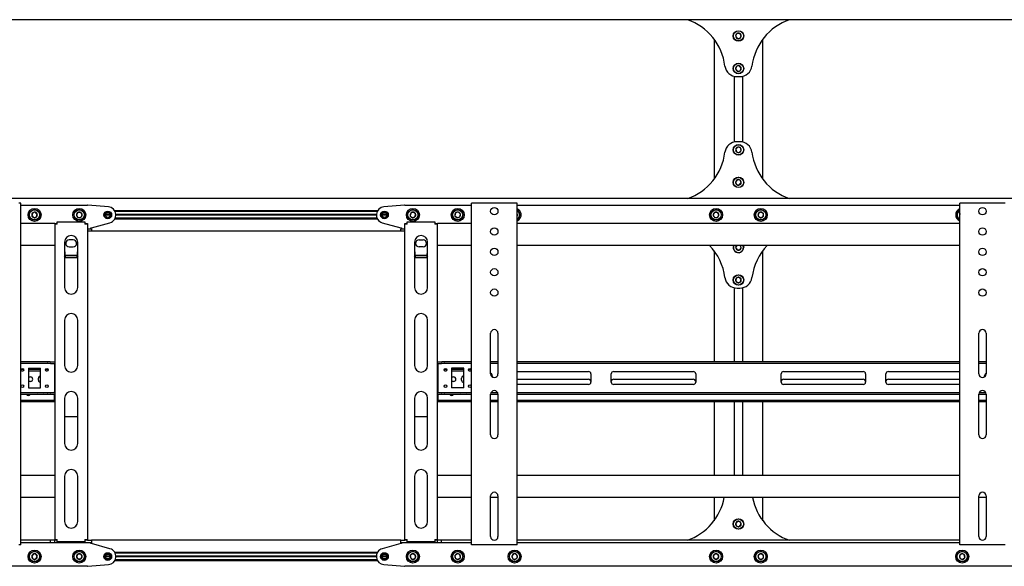
# Model space of a CAD drawing. Units: millimetres. Extents: x 0 to 420, y 0 to 297.
# Drawn here: x 314 to 357, y 175 to 199 of the extents above; entities that cross this region are included whole.
import ezdxf

# ---------------------------------------------------------------- set-up
doc = ezdxf.new("R2010")
doc.units = ezdxf.units.MM

msp = doc.modelspace()

# ---------------------------------------------------------------- linework, layer by layer
at = {"color": 7, "linetype": 'Continuous', "lineweight": 25}
for p, q in [((405.1427, 198.6701), (242.6427, 198.6701)), ((345.4345, 198.0608), (345.3762, 197.9517)), ((345.3762, 197.9517), (345.4416, 197.8467)), ((345.5582, 198.0649), (345.4345, 198.0608)), ((345.6235, 197.9599), (345.5582, 198.0649)), ((345.5653, 197.8508), (345.6235, 197.9599)), ((344.4285, 197.8129), (344.4285, 191.6701)), ((345.4416, 197.8467), (345.5653, 197.8508)), ((346.5713, 191.6701), (346.5713, 197.8129)), ((345.425, 196.6257), (345.3772, 196.5116)), ((345.5477, 196.6413), (345.425, 196.6257)), ((345.6226, 196.5428), (345.5477, 196.6413)), ((345.3772, 196.5116), (345.452, 196.4131)), ((345.452, 196.4131), (345.5748, 196.4287)), ((345.5748, 196.4287), (345.6226, 196.5428)), ((345.3177, 196.1839), (345.3177, 193.2991)), ((345.4386, 196.1701), (345.5611, 196.1701)), ((345.682, 196.1839), (345.682, 193.2991)), ((345.5611, 193.3129), (345.4386, 193.3129)), ((345.4669, 193.075), (345.3801, 192.9869)), ((345.3801, 192.9869), (345.4131, 192.8676)), ((345.4131, 192.8676), (345.5329, 192.8366)), ((345.5867, 193.044), (345.4669, 193.075)), ((345.5329, 192.8366), (345.6196, 192.9247)), ((345.6196, 192.9247), (345.5867, 193.044)), ((345.4484, 191.6397), (345.3767, 191.5389)), ((345.3767, 191.5389), (345.4282, 191.4264)), ((345.5716, 191.6281), (345.4484, 191.6397)), ((345.5513, 191.4147), (345.6231, 191.5155)), ((345.6231, 191.5155), (345.5716, 191.6281)), ((345.4282, 191.4264), (345.5513, 191.4147)), ((405.1427, 190.8129), (242.6427, 190.8129)), ((313.9999, 190.6165), (313.9106, 190.6165)), ((313.9999, 175.6165), (313.9999, 190.6165)), ((333.7856, 175.6165), (333.7856, 190.6165)), ((333.8749, 190.6165), (333.7856, 190.6165)), ((335.6963, 190.6165), (333.8749, 190.6165)), ((335.7856, 190.6165), (335.6963, 190.6165)), ((335.7856, 175.6165), (335.7856, 190.6165)), ((355.2142, 175.6165), (355.2142, 190.6165)), ((355.3035, 190.6165), (355.2142, 190.6165)), ((357.1249, 190.6165), (355.3035, 190.6165)), ((357.2142, 190.6165), (357.1249, 190.6165)), ((313.9999, 190.5272), (316.9285, 190.5272)), ((314.529, 190.1946), (314.4849, 190.079)), ((314.6511, 190.2143), (314.529, 190.1946)), ((314.7292, 190.1183), (314.6511, 190.2143)), ((316.5095, 190.2058), (316.4476, 190.0987)), ((316.6332, 190.2058), (316.5095, 190.2058)), ((316.695, 190.0987), (316.6332, 190.2058)), ((317.8496, 190.4547), (316.9426, 190.5267)), ((329.657, 190.2808), (318.1285, 190.2808)), ((329.6384, 190.2451), (318.1471, 190.2451)), ((330.8429, 190.5267), (329.9359, 190.4547)), ((330.857, 190.5272), (333.7856, 190.5272)), ((331.117, 190.1752), (331.0993, 190.0527)), ((331.2318, 190.2211), (331.117, 190.1752)), ((331.3291, 190.1446), (331.2318, 190.2211)), ((331.3114, 190.0221), (331.3291, 190.1446)), ((333.0888, 190.1839), (333.0598, 190.0637)), ((333.2075, 190.2189), (333.0888, 190.1839)), ((333.2971, 190.1337), (333.2075, 190.2189)), ((335.7856, 190.5272), (355.2142, 190.5272)), ((344.4559, 190.2058), (344.394, 190.0987)), ((344.5796, 190.2058), (344.4559, 190.2058)), ((344.6415, 190.0987), (344.5796, 190.2058)), ((346.3848, 190.1752), (346.3672, 190.0527)), ((346.4997, 190.2211), (346.3848, 190.1752)), ((346.5969, 190.1446), (346.4997, 190.2211)), ((346.5792, 190.0221), (346.5969, 190.1446)), ((315.4999, 189.7237), (313.9999, 189.7237)), ((314.4849, 190.079), (314.5629, 189.9831)), ((314.5629, 189.9831), (314.6851, 190.0027)), ((314.6851, 190.0027), (314.7292, 190.1183)), ((315.4999, 189.7237), (315.5713, 189.7237)), ((315.4999, 189.7237), (315.4999, 189.6879)), ((315.5713, 189.7237), (315.5713, 189.6879)), ((315.607, 189.6879), (315.607, 189.7951)), ((315.607, 189.7951), (316.8213, 189.7951)), ((316.4476, 190.0987), (316.5095, 189.9915)), ((316.5095, 189.9915), (316.6332, 189.9915)), ((316.6332, 189.9915), (316.695, 190.0987)), ((316.8213, 189.7951), (316.8213, 189.6879)), ((316.857, 189.7237), (316.9285, 189.7237)), ((316.857, 189.7237), (316.857, 189.6879)), ((316.9285, 189.7237), (316.9285, 189.6879)), ((317.107, 189.5272), (317.9178, 189.7548)), ((317.9285, 190.0987), (317.7142, 190.0987)), ((317.9277, 190.1112), (317.7149, 190.1112)), ((317.9277, 190.0862), (317.7149, 190.0862)), ((329.657, 189.9165), (318.1285, 189.9165)), ((329.6384, 189.9522), (318.1471, 189.9522)), ((329.6072, 190.1112), (318.1782, 190.1112)), ((329.6072, 190.0862), (318.1782, 190.0862)), ((329.607, 190.0987), (318.1785, 190.0987)), ((330.0713, 190.0987), (329.857, 190.0987)), ((330.0706, 190.1112), (329.8578, 190.1112)), ((330.0706, 190.0862), (329.8578, 190.0862)), ((329.8677, 189.7548), (330.6785, 189.5272)), ((330.857, 189.7237), (330.9285, 189.7237)), ((330.857, 189.6879), (330.857, 189.7237)), ((330.9285, 189.6879), (330.9285, 189.7237)), ((330.9642, 189.7951), (332.1785, 189.7951)), ((330.9642, 189.6879), (330.9642, 189.7951)), ((331.0993, 190.0527), (331.1965, 189.9762)), ((331.1965, 189.9762), (331.3114, 190.0221)), ((332.1785, 189.7951), (332.1785, 189.6879)), ((332.2142, 189.7237), (332.2856, 189.7237)), ((332.2142, 189.6879), (332.2142, 189.7237)), ((332.2856, 189.6879), (332.2856, 189.7237)), ((333.7856, 189.7237), (332.2856, 189.7237)), ((333.0598, 190.0637), (333.1494, 189.9784)), ((333.1494, 189.9784), (333.2681, 190.0134)), ((333.2681, 190.0134), (333.2971, 190.1337)), ((335.8006, 190.1183), (335.7856, 190.1367)), ((335.7856, 190.0789), (335.8006, 190.1183)), ((355.2142, 189.7237), (335.7856, 189.7237)), ((344.394, 190.0987), (344.4559, 189.9915)), ((344.4559, 189.9915), (344.5796, 189.9915)), ((344.5796, 189.9915), (344.6415, 190.0987)), ((346.3672, 190.0527), (346.4644, 189.9762)), ((346.4644, 189.9762), (346.5792, 190.0221)), ((355.2142, 190.1114), (355.2027, 190.0637)), ((355.2027, 190.0637), (355.2142, 190.0527)), ((315.4999, 189.6879), (315.4999, 175.8487)), ((315.607, 189.6879), (315.4999, 189.6879)), ((316.9285, 189.6879), (316.8213, 189.6879)), ((316.9285, 189.6879), (316.9285, 175.8487)), ((316.9285, 189.4915), (317.107, 189.4915)), ((317.107, 189.3844), (316.9285, 189.3844)), ((317.0713, 189.4915), (317.0713, 189.5272)), ((317.0713, 189.5272), (317.107, 189.5272)), ((317.107, 189.4915), (317.107, 189.3844)), ((330.6785, 189.3844), (317.107, 189.3844)), ((330.6785, 189.5272), (330.7142, 189.5272)), ((330.6785, 189.3844), (330.6785, 189.4915)), ((330.6785, 189.4915), (330.857, 189.4915)), ((330.857, 189.3844), (330.6785, 189.3844)), ((330.7142, 189.5272), (330.7142, 189.4915)), ((330.9642, 189.6879), (330.857, 189.6879)), ((330.857, 175.8487), (330.857, 189.6879)), ((332.2856, 189.6879), (332.1785, 189.6879)), ((332.2856, 175.8487), (332.2856, 189.6879)), ((315.9285, 188.9022), (315.9285, 186.9067)), ((316.3035, 189.0004), (316.1249, 189.0004)), ((316.4999, 186.9067), (316.4999, 188.9022)), ((331.2856, 188.9022), (331.2856, 186.9067)), ((331.482, 189.0004), (331.6606, 189.0004)), ((331.857, 186.9067), (331.857, 188.9022)), ((315.4999, 188.7594), (313.9999, 188.7594)), ((316.1249, 188.6969), (316.3035, 188.6969)), ((331.6606, 188.6969), (331.482, 188.6969)), ((333.7856, 188.7594), (332.2856, 188.7594)), ((355.2142, 188.7594), (335.7856, 188.7594)), ((344.4285, 188.5272), (344.4285, 183.6522)), ((345.4261, 188.7594), (345.3762, 188.666)), ((345.3762, 188.666), (345.4416, 188.561)), ((345.4416, 188.561), (345.5653, 188.565)), ((345.5653, 188.565), (345.6235, 188.6742)), ((345.6235, 188.6742), (345.5705, 188.7594)), ((346.5713, 183.6522), (346.5713, 188.5272)), ((315.9642, 188.2123), (315.9285, 188.2694)), ((316.4775, 188.3132), (315.9509, 188.3132)), ((315.9642, 188.2123), (315.9642, 188.2275)), ((316.4642, 188.2275), (315.9642, 188.2275)), ((316.4642, 188.2123), (315.9642, 188.2123)), ((316.4642, 188.2123), (316.4642, 188.2275)), ((331.3213, 188.2123), (331.2856, 188.2694)), ((331.8347, 188.3132), (331.308, 188.3132)), ((331.3213, 188.2123), (331.3213, 188.2275)), ((331.8213, 188.2275), (331.3213, 188.2275)), ((331.8213, 188.2123), (331.3213, 188.2123)), ((331.8213, 188.2123), (331.8213, 188.2275)), ((345.425, 187.34), (345.3772, 187.2259)), ((345.3772, 187.2259), (345.452, 187.1274)), ((345.5477, 187.3556), (345.425, 187.34)), ((345.452, 187.1274), (345.5748, 187.143)), ((345.6226, 187.2571), (345.5477, 187.3556)), ((345.5748, 187.143), (345.6226, 187.2571)), ((345.3177, 186.8982), (345.3177, 183.6522)), ((345.4386, 186.8844), (345.5611, 186.8844)), ((345.682, 186.8982), (345.682, 183.6522)), ((315.9285, 185.4781), (315.9285, 183.4826)), ((316.4999, 183.4826), (316.4999, 185.4781)), ((331.2856, 185.4781), (331.2856, 183.4826)), ((331.857, 183.4826), (331.857, 185.4781)), ((334.6249, 183.1165), (334.6249, 184.9022)), ((334.9463, 184.9022), (334.9463, 183.1165)), ((356.0535, 183.1165), (356.0535, 184.9022)), ((356.3749, 184.9022), (356.3749, 183.1165)), ((315.1797, 183.6522), (313.9999, 183.6522)), ((315.1797, 183.5808), (313.9999, 183.5808)), ((314.1275, 183.3129), (314.0152, 183.3129)), ((314.0959, 183.2415), (314.0468, 183.2415)), ((314.3392, 183.3665), (314.8749, 183.3665)), ((314.3392, 183.3665), (314.3392, 182.5094)), ((314.8749, 183.3129), (314.3392, 183.3129)), ((314.8749, 183.2415), (314.3392, 183.2415)), ((314.8749, 182.5094), (314.8749, 183.3665)), ((315.1989, 183.3129), (315.0866, 183.3129)), ((315.1673, 183.2415), (315.1182, 183.2415)), ((315.1797, 183.6522), (315.1952, 183.6522)), ((315.1952, 183.5808), (315.1797, 183.5808)), ((315.2983, 183.6522), (315.1952, 183.6522)), ((315.2983, 183.5808), (315.1952, 183.5808)), ((315.2983, 183.6522), (315.3138, 183.6522)), ((315.3138, 183.5808), (315.2983, 183.5808)), ((315.3138, 183.6522), (315.4999, 183.6522)), ((315.3138, 183.5808), (315.4999, 183.5808)), ((315.482, 183.5451), (315.482, 183.5808)), ((315.482, 183.5451), (315.482, 182.3308)), ((315.4999, 183.3129), (315.482, 183.3129)), ((315.4999, 183.2415), (315.482, 183.2415)), ((332.2856, 183.6522), (332.4717, 183.6522)), ((332.2856, 183.5808), (332.4717, 183.5808)), ((332.3035, 183.3129), (332.2856, 183.3129)), ((332.3035, 183.2415), (332.2856, 183.2415)), ((332.3035, 183.5808), (332.3035, 183.5451)), ((332.3035, 183.5451), (332.3035, 182.3308)), ((332.4717, 183.6522), (332.4872, 183.6522)), ((332.4872, 183.5808), (332.4717, 183.5808)), ((332.5903, 183.6522), (332.4872, 183.6522)), ((332.5903, 183.5808), (332.4872, 183.5808)), ((332.6989, 183.3129), (332.5866, 183.3129)), ((332.5903, 183.6522), (332.6057, 183.6522)), ((332.6057, 183.5808), (332.5903, 183.5808)), ((333.7856, 183.6522), (332.6057, 183.6522)), ((333.7856, 183.5808), (332.6057, 183.5808)), ((332.6673, 183.2415), (332.6182, 183.2415)), ((333.4463, 183.3665), (332.9106, 183.3665)), ((332.9106, 183.3665), (332.9106, 182.5094)), ((333.4463, 183.3129), (332.9106, 183.3129)), ((333.4463, 183.2415), (332.9106, 183.2415)), ((333.4463, 182.5094), (333.4463, 183.3665)), ((333.7703, 183.3129), (333.658, 183.3129)), ((333.7387, 183.2415), (333.6896, 183.2415)), ((334.9463, 183.6522), (334.6249, 183.6522)), ((334.9463, 183.5808), (334.6249, 183.5808)), ((355.2142, 183.6522), (335.7856, 183.6522)), ((355.2142, 183.5808), (335.7856, 183.5808)), ((356.3749, 183.6522), (356.0535, 183.6522)), ((356.3749, 183.5808), (356.0535, 183.5808)), ((314.3392, 182.9826), (314.4285, 182.9826)), ((314.7767, 182.8397), (314.7767, 182.929)), ((332.9106, 182.9826), (332.9999, 182.9826)), ((333.3481, 182.8397), (333.3481, 182.929)), ((335.7856, 183.2237), (338.9195, 183.2237)), ((335.7856, 182.8844), (338.9195, 182.8844)), ((339.0267, 183.1165), (339.0267, 182.7594)), ((339.9195, 182.7594), (339.9195, 183.1165)), ((340.0267, 183.2237), (343.5177, 183.2237)), ((340.0267, 182.8844), (343.5177, 182.8844)), ((343.6249, 183.1165), (343.6249, 182.7594)), ((347.3749, 182.7594), (347.3749, 183.1165)), ((347.482, 183.2237), (350.9731, 183.2237)), ((347.482, 182.8844), (350.9731, 182.8844)), ((351.0802, 183.1165), (351.0802, 182.7594)), ((351.9731, 182.7594), (351.9731, 183.1165)), ((352.0802, 183.2237), (355.2142, 183.2237)), ((352.0802, 182.8844), (355.2142, 182.8844)), ((314.4285, 182.7862), (314.3392, 182.7862)), ((314.3392, 182.5094), (314.8749, 182.5094)), ((332.9999, 182.7862), (332.9106, 182.7862)), ((333.4463, 182.5094), (332.9106, 182.5094)), ((338.9195, 182.6522), (335.7856, 182.6522)), ((343.5177, 182.6522), (340.0267, 182.6522)), ((350.9731, 182.6522), (347.482, 182.6522)), ((355.2142, 182.6522), (352.0802, 182.6522)), ((313.9999, 182.2951), (315.1797, 182.2951)), ((313.9999, 182.2237), (315.1797, 182.2237)), ((315.4642, 181.9558), (313.9999, 181.9558)), ((314.9642, 182.2147), (314.7856, 182.2147)), ((315.1797, 182.2951), (315.1952, 182.2951)), ((315.1952, 182.2237), (315.1797, 182.2237)), ((315.1952, 182.2951), (315.2983, 182.2951)), ((315.1952, 182.2237), (315.2983, 182.2237)), ((315.2983, 182.2951), (315.3138, 182.2951)), ((315.3138, 182.2237), (315.2983, 182.2237)), ((315.3138, 182.2951), (315.4999, 182.2951)), ((315.3138, 182.2237), (315.4999, 182.2237)), ((315.4642, 181.9558), (315.482, 181.9558)), ((315.482, 182.2951), (315.482, 182.3308)), ((315.482, 181.9915), (315.482, 182.2237)), ((315.482, 181.9558), (315.482, 181.9915)), ((315.482, 181.9558), (315.482, 181.8844)), ((315.482, 181.9558), (315.4999, 181.9558)), ((315.9285, 182.054), (315.9285, 180.0585)), ((316.4999, 180.0585), (316.4999, 182.054)), ((331.2856, 182.054), (331.2856, 180.0585)), ((331.857, 180.0585), (331.857, 182.054)), ((332.2856, 182.2951), (332.4717, 182.2951)), ((332.2856, 182.2237), (332.4717, 182.2237)), ((332.2856, 181.9558), (332.3035, 181.9558)), ((332.3035, 182.3308), (332.3035, 182.2951)), ((332.3035, 182.2237), (332.3035, 181.9915)), ((332.3035, 181.9915), (332.3035, 181.9558)), ((332.3035, 181.8844), (332.3035, 181.9558)), ((332.3035, 181.9558), (332.3213, 181.9558)), ((333.7856, 181.9558), (332.3213, 181.9558)), ((332.4717, 182.2951), (332.4872, 182.2951)), ((332.4872, 182.2237), (332.4717, 182.2237)), ((332.4872, 182.2951), (332.5903, 182.2951)), ((332.4872, 182.2237), (332.5903, 182.2237)), ((332.5903, 182.2951), (332.6057, 182.2951)), ((332.6057, 182.2237), (332.5903, 182.2237)), ((332.6057, 182.2951), (333.7856, 182.2951)), ((332.6057, 182.2237), (333.7856, 182.2237)), ((333.5356, 182.2147), (333.357, 182.2147)), ((334.6249, 182.2237), (334.9463, 182.2237)), ((334.6249, 180.4379), (334.6249, 182.2237)), ((334.9463, 181.9558), (334.6249, 181.9558)), ((334.6416, 182.2951), (334.9296, 182.2951)), ((334.9463, 182.2237), (334.9463, 180.4379)), ((335.7856, 182.2951), (355.2142, 182.2951)), ((335.7856, 182.2237), (355.2142, 182.2237)), ((355.2142, 181.9558), (335.7856, 181.9558)), ((356.0535, 182.2237), (356.3749, 182.2237)), ((356.0535, 180.4379), (356.0535, 182.2237)), ((356.3749, 181.9558), (356.0535, 181.9558)), ((356.0702, 182.2951), (356.3581, 182.2951)), ((356.3749, 182.2237), (356.3749, 180.4379)), ((315.4642, 181.8844), (313.9999, 181.8844)), ((315.482, 181.8844), (315.4642, 181.8844)), ((315.4999, 181.8844), (315.482, 181.8844)), ((332.3035, 181.8844), (332.2856, 181.8844)), ((332.3213, 181.8844), (332.3035, 181.8844)), ((333.7856, 181.8844), (332.3213, 181.8844)), ((334.9463, 181.8844), (334.6249, 181.8844)), ((355.2142, 181.8844), (335.7856, 181.8844)), ((344.4285, 181.8844), (344.4285, 178.6522)), ((345.3177, 181.8844), (345.3177, 178.6522)), ((345.682, 181.8844), (345.682, 178.6522)), ((346.5713, 178.6522), (346.5713, 181.8844)), ((356.3749, 181.8844), (356.0535, 181.8844)), ((315.9285, 181.2419), (316.4999, 181.2419)), ((331.2856, 181.2419), (331.857, 181.2419)), ((315.4999, 178.6522), (313.9999, 178.6522)), ((315.9285, 178.6299), (315.9285, 176.6344)), ((316.4999, 176.6344), (316.4999, 178.6299)), ((331.2856, 178.6299), (331.2856, 176.6344)), ((331.857, 176.6344), (331.857, 178.6299)), ((333.7856, 178.6522), (332.2856, 178.6522)), ((355.2142, 178.6522), (335.7856, 178.6522)), ((315.4999, 177.6879), (313.9999, 177.6879)), ((333.7856, 177.6879), (332.2856, 177.6879)), ((334.6249, 175.9737), (334.6249, 177.7594)), ((334.9463, 177.6879), (334.6249, 177.6879)), ((334.9463, 177.7594), (334.9463, 175.9737)), ((355.2142, 177.6879), (335.7856, 177.6879)), ((344.4285, 177.6879), (344.4285, 176.6701)), ((346.5713, 176.6701), (346.5713, 177.6879)), ((356.0535, 175.9737), (356.0535, 177.7594)), ((356.3749, 177.6879), (356.0535, 177.6879)), ((356.3749, 177.7594), (356.3749, 175.9737)), ((345.4484, 176.6397), (345.3767, 176.5389)), ((345.3767, 176.5389), (345.4282, 176.4264)), ((345.4282, 176.4264), (345.5513, 176.4147)), ((345.5716, 176.6281), (345.4484, 176.6397)), ((345.5513, 176.4147), (345.6231, 176.5155)), ((345.6231, 176.5155), (345.5716, 176.6281)), ((313.9999, 175.6165), (313.9106, 175.6165)), ((315.3124, 175.8129), (313.9999, 175.8129)), ((315.3124, 175.7058), (313.9999, 175.7058)), ((315.3124, 175.7058), (315.3124, 175.8129)), ((315.491, 175.8129), (315.3124, 175.8129)), ((315.491, 175.7058), (315.3124, 175.7058)), ((315.491, 175.7058), (315.491, 175.8129)), ((315.4999, 175.8129), (315.491, 175.8129)), ((316.9285, 175.7058), (315.491, 175.7058)), ((315.4999, 175.8487), (315.607, 175.8487)), ((315.4999, 175.8487), (315.4999, 175.8129)), ((315.5713, 175.8129), (315.4999, 175.8129)), ((315.5713, 175.8487), (315.5713, 175.8129)), ((315.607, 175.8129), (315.5713, 175.8129)), ((315.607, 175.7415), (315.607, 175.8487)), ((316.8213, 175.7415), (315.607, 175.7415)), ((316.8213, 175.8487), (316.8213, 175.7415)), ((316.8213, 175.8487), (316.9285, 175.8487)), ((316.857, 175.8129), (316.8213, 175.8129)), ((316.857, 175.8487), (316.857, 175.8129)), ((316.9285, 175.8129), (316.857, 175.8129)), ((316.9285, 175.8487), (316.9285, 175.8129)), ((316.9285, 175.8129), (317.107, 175.8129)), ((317.107, 175.7058), (316.9285, 175.7058)), ((317.0713, 175.6701), (317.0713, 175.7058)), ((317.107, 175.6701), (317.0713, 175.6701)), ((330.6785, 175.8129), (317.107, 175.8129)), ((317.107, 175.8129), (317.107, 175.7058)), ((317.9178, 175.4425), (317.107, 175.6701)), ((330.6785, 175.6701), (329.8677, 175.4425)), ((330.6785, 175.7058), (330.6785, 175.8129)), ((330.6785, 175.8129), (330.857, 175.8129)), ((330.857, 175.7058), (330.6785, 175.7058)), ((330.7142, 175.6701), (330.6785, 175.6701)), ((330.7142, 175.7058), (330.7142, 175.6701)), ((330.857, 175.8487), (330.9642, 175.8487)), ((330.857, 175.8129), (330.857, 175.8487)), ((330.9285, 175.8129), (330.857, 175.8129)), ((332.2945, 175.7058), (330.857, 175.7058)), ((330.9285, 175.8129), (330.9285, 175.8487)), ((330.9642, 175.8129), (330.9285, 175.8129)), ((330.9642, 175.7415), (330.9642, 175.8487)), ((332.1785, 175.7415), (330.9642, 175.7415)), ((332.1785, 175.8487), (332.1785, 175.7415)), ((332.1785, 175.8487), (332.2856, 175.8487)), ((332.2142, 175.8129), (332.1785, 175.8129)), ((332.2142, 175.8129), (332.2142, 175.8487)), ((332.2856, 175.8129), (332.2142, 175.8129)), ((332.2856, 175.8129), (332.2856, 175.8487)), ((332.2945, 175.8129), (332.2856, 175.8129)), ((332.2945, 175.7058), (332.2945, 175.8129)), ((332.4731, 175.8129), (332.2945, 175.8129)), ((332.4731, 175.7058), (332.2945, 175.7058)), ((332.4731, 175.7058), (332.4731, 175.8129)), ((333.7856, 175.8129), (332.4731, 175.8129)), ((333.7856, 175.7058), (332.4731, 175.7058)), ((333.8749, 175.6165), (333.7856, 175.6165)), ((335.6963, 175.6165), (333.8749, 175.6165)), ((335.7856, 175.6165), (335.6963, 175.6165)), ((355.2142, 175.8129), (335.7856, 175.8129)), ((355.2142, 175.7058), (335.7856, 175.7058)), ((355.3035, 175.6165), (355.2142, 175.6165)), ((357.1249, 175.6165), (355.3035, 175.6165)), ((357.2142, 175.6165), (357.1249, 175.6165)), ((314.5629, 175.2143), (314.4849, 175.1183)), ((314.4849, 175.1183), (314.529, 175.0027)), ((314.6851, 175.1946), (314.5629, 175.2143)), ((314.6511, 174.9831), (314.7292, 175.079)), ((314.7292, 175.079), (314.6851, 175.1946)), ((316.5095, 175.2058), (316.4476, 175.0987)), ((316.4476, 175.0987), (316.5095, 174.9915)), ((316.6332, 175.2058), (316.5095, 175.2058)), ((316.695, 175.0987), (316.6332, 175.2058)), ((316.6332, 174.9915), (316.695, 175.0987)), ((317.9285, 175.0987), (317.7142, 175.0987)), ((317.9277, 175.1112), (317.7149, 175.1112)), ((317.9277, 175.0862), (317.7149, 175.0862)), ((329.657, 175.2808), (318.1285, 175.2808)), ((329.6384, 175.2451), (318.1471, 175.2451)), ((329.6072, 175.1112), (318.1782, 175.1112)), ((329.6072, 175.0862), (318.1782, 175.0862)), ((329.607, 175.0987), (318.1785, 175.0987)), ((330.0713, 175.0987), (329.857, 175.0987)), ((330.0706, 175.1112), (329.8578, 175.1112)), ((330.0706, 175.0862), (329.8578, 175.0862)), ((331.1965, 175.2211), (331.0993, 175.1446)), ((331.0993, 175.1446), (331.117, 175.0221)), ((331.117, 175.0221), (331.2318, 174.9762)), ((331.3114, 175.1752), (331.1965, 175.2211)), ((331.2318, 174.9762), (331.3291, 175.0527)), ((331.3291, 175.0527), (331.3114, 175.1752)), ((333.1494, 175.2189), (333.0598, 175.1337)), ((333.0598, 175.1337), (333.0888, 175.0134)), ((333.2681, 175.1839), (333.1494, 175.2189)), ((333.2075, 174.9784), (333.2971, 175.0637)), ((333.2971, 175.0637), (333.2681, 175.1839)), ((335.6344, 175.2143), (335.5563, 175.1183)), ((335.5563, 175.1183), (335.6004, 175.0027)), ((335.7565, 175.1946), (335.6344, 175.2143)), ((335.7225, 174.9831), (335.8006, 175.079)), ((335.8006, 175.079), (335.7565, 175.1946)), ((344.4559, 175.2058), (344.394, 175.0987)), ((344.394, 175.0987), (344.4559, 174.9915)), ((344.5796, 175.2058), (344.4559, 175.2058)), ((344.6415, 175.0987), (344.5796, 175.2058)), ((344.5796, 174.9915), (344.6415, 175.0987)), ((346.4644, 175.2211), (346.3672, 175.1446)), ((346.3672, 175.1446), (346.3848, 175.0221)), ((346.3848, 175.0221), (346.4997, 174.9762)), ((346.5792, 175.1752), (346.4644, 175.2211)), ((346.4997, 174.9762), (346.5969, 175.0527)), ((346.5969, 175.0527), (346.5792, 175.1752)), ((355.2923, 175.2189), (355.2027, 175.1337)), ((355.2027, 175.1337), (355.2317, 175.0134)), ((355.411, 175.1839), (355.2923, 175.2189)), ((355.3503, 174.9784), (355.44, 175.0637)), ((355.44, 175.0637), (355.411, 175.1839)), ((316.9285, 174.6701), (287.6427, 174.6701)), ((314.529, 175.0027), (314.6511, 174.9831)), ((316.5095, 174.9915), (316.6332, 174.9915)), ((316.9426, 174.6706), (317.8496, 174.7426)), ((329.657, 174.9165), (318.1285, 174.9165)), ((329.6384, 174.9522), (318.1471, 174.9522)), ((329.9359, 174.7426), (330.8429, 174.6706)), ((360.1427, 174.6701), (330.857, 174.6701)), ((333.0888, 175.0134), (333.2075, 174.9784)), ((335.6004, 175.0027), (335.7225, 174.9831)), ((344.4559, 174.9915), (344.5796, 174.9915)), ((355.2317, 175.0134), (355.3503, 174.9784))]:
    msp.add_line(p, q, dxfattribs=at)
at = {"color": 7, "linetype": 'Continuous', "lineweight": 25, "flags": 128}
for points in [[(355.2027, 190.0637), (355.2082, 190.0485), (355.2142, 190.0368)], [(345.7212, 188.6774), (345.713, 188.7302), (345.7025, 188.7594)], [(345.7142, 188.7594), (345.7239, 188.7311), (345.7319, 188.6778)], [(316.4999, 188.2696), (316.4871, 188.2486), (316.4642, 188.2123)], [(331.857, 188.2696), (331.8443, 188.2486), (331.8213, 188.2123)], [(314.7856, 182.2147), (314.748, 182.2222), (314.7447, 182.2237)], [(315.0051, 182.2237), (315.0018, 182.2222), (314.9642, 182.2147)], [(333.357, 182.2147), (333.3194, 182.2222), (333.3161, 182.2237)], [(333.5765, 182.2237), (333.5732, 182.2222), (333.5356, 182.2147)]]:
    msp.add_lwpolyline(points, dxfattribs=at)
at = {"color": 7, "linetype": 'Continuous', "lineweight": 25}
for centre, radius in [((345.4999, 197.9558), 0.2321), ((345.4999, 197.9558), 0.2214), ((345.4999, 196.5272), 0.2321), ((345.4999, 196.5272), 0.2214), ((345.4999, 192.9558), 0.2321), ((345.4999, 192.9558), 0.2214), ((345.4999, 191.5272), 0.2321), ((345.4999, 191.5272), 0.2214), ((314.607, 190.0987), 0.2857), ((314.607, 190.0987), 0.2321), ((314.607, 190.0987), 0.2214), ((316.5713, 190.0987), 0.2857), ((316.5713, 190.0987), 0.2321), ((316.5713, 190.0987), 0.2214), ((317.8213, 190.0987), 0.1696), ((317.8213, 190.0987), 0.1518), ((317.8213, 190.0987), 0.1071), ((329.9642, 190.0987), 0.1696), ((329.9642, 190.0987), 0.1518), ((329.9642, 190.0987), 0.1071), ((331.2142, 190.0987), 0.2857), ((331.2142, 190.0987), 0.2321), ((331.2142, 190.0987), 0.2214), ((333.1785, 190.0987), 0.2857), ((333.1785, 190.0987), 0.2321), ((333.1785, 190.0987), 0.2214), ((334.7856, 190.2594), 0.1607), ((344.5177, 190.0987), 0.2857), ((344.5177, 190.0987), 0.2321), ((344.5177, 190.0987), 0.2214), ((346.482, 190.0987), 0.2857), ((346.482, 190.0987), 0.2321), ((346.482, 190.0987), 0.2214), ((356.2142, 190.2594), 0.1607), ((334.7856, 189.3665), 0.1607), ((356.2142, 189.3665), 0.1607), ((334.7856, 188.4737), 0.1607), ((356.2142, 188.4737), 0.1607), ((334.7856, 187.5808), 0.1607), ((356.2142, 187.5808), 0.1607), ((345.4999, 187.2415), 0.2321), ((345.4999, 187.2415), 0.2214), ((334.7856, 186.6879), 0.1607), ((356.2142, 186.6879), 0.1607), ((314.0713, 183.2951), 0.0589), ((315.1427, 183.2951), 0.0589), ((332.6427, 183.2951), 0.0589), ((333.7142, 183.2951), 0.0589), ((314.0713, 182.5808), 0.0589), ((315.1427, 182.5808), 0.0589), ((332.6427, 182.5808), 0.0589), ((333.7142, 182.5808), 0.0589), ((345.4999, 176.5272), 0.2321), ((345.4999, 176.5272), 0.2214), ((314.607, 175.0987), 0.2857), ((314.607, 175.0987), 0.2321), ((314.607, 175.0987), 0.2214), ((316.5713, 175.0987), 0.2857), ((316.5713, 175.0987), 0.2321), ((316.5713, 175.0987), 0.2214), ((317.8213, 175.0987), 0.1696), ((317.8213, 175.0987), 0.1518), ((317.8213, 175.0987), 0.1071), ((329.9642, 175.0987), 0.1696), ((329.9642, 175.0987), 0.1518), ((329.9642, 175.0987), 0.1071), ((331.2142, 175.0987), 0.2857), ((331.2142, 175.0987), 0.2321), ((331.2142, 175.0987), 0.2214), ((333.1785, 175.0987), 0.2857), ((333.1785, 175.0987), 0.2321), ((333.1785, 175.0987), 0.2214), ((335.6785, 175.0987), 0.2857), ((335.6785, 175.0987), 0.2321), ((335.6785, 175.0987), 0.2214), ((344.5177, 175.0987), 0.2857), ((344.5177, 175.0987), 0.2321), ((344.5177, 175.0987), 0.2214), ((346.482, 175.0987), 0.2857), ((346.482, 175.0987), 0.2321), ((346.482, 175.0987), 0.2214), ((355.3213, 175.0987), 0.2857), ((355.3213, 175.0987), 0.2321), ((355.3213, 175.0987), 0.2214)]:
    msp.add_circle(centre, radius, dxfattribs=at)
for centre, radius, start, end in [((342.4285, 196.3129), 2.5, 7.4356, 70.53705), ((348.5713, 196.3129), 2.5, 109.46295, 172.5644), ((345.4999, 197.9558), 0.1237, 121.89409, 181.89409), ((345.4999, 197.9558), 0.1237, 181.89409, 241.89409), ((345.4999, 197.9558), 0.1237, 61.89409, 121.89409), ((345.4999, 197.9558), 0.1237, 1.89409, 61.89409), ((345.4999, 197.9558), 0.1237, 301.89409, 1.89409), ((345.4999, 197.9558), 0.1237, 241.89409, 301.89409), ((345.4386, 196.7058), 0.5357, 187.4356, 270), ((345.4999, 196.5272), 0.1237, 127.24252, 187.24252), ((345.4999, 196.5272), 0.1237, 67.24252, 127.24252), ((345.4999, 196.5272), 0.1237, 7.24252, 67.24252), ((345.5611, 196.7058), 0.5357, 270, 352.5644), ((345.4999, 196.5272), 0.1237, 187.24252, 247.24252), ((345.4999, 196.5272), 0.1237, 247.24252, 307.24252), ((345.4999, 196.5272), 0.1237, 307.24252, 7.24252), ((345.4386, 192.7772), 0.5357, 90, 172.5644), ((345.5611, 192.7772), 0.5357, 7.4356, 90), ((342.4285, 193.1701), 2.5, 289.46295, 352.5644), ((345.4999, 192.9558), 0.1237, 165.45573, 225.45573), ((345.4999, 192.9558), 0.1237, 105.45573, 165.45573), ((345.4999, 192.9558), 0.1237, 225.45573, 285.45573), ((345.4999, 192.9558), 0.1237, 45.45573, 105.45573), ((345.4999, 192.9558), 0.1237, 285.45573, 345.45573), ((345.4999, 192.9558), 0.1237, 345.45573, 45.45573), ((348.5713, 193.1701), 2.5, 187.4356, 250.53705), ((345.4999, 191.5272), 0.1237, 174.57863, 234.57863), ((345.4999, 191.5272), 0.1237, 114.57863, 174.57863), ((345.4999, 191.5272), 0.1237, 54.57863, 114.57863), ((345.4999, 191.5272), 0.1237, 294.57863, 354.57863), ((345.4999, 191.5272), 0.1237, 354.57863, 54.57863), ((345.4999, 191.5272), 0.1237, 234.57863, 294.57863), ((314.607, 190.0987), 0.1237, 129.1229, 189.1229), ((314.607, 190.0987), 0.1237, 69.1229, 129.1229), ((314.607, 190.0987), 0.1237, 9.1229, 69.1229), ((316.5713, 190.0987), 0.1237, 120, 180), ((316.5713, 190.0987), 0.1237, 60, 120), ((316.5713, 190.0987), 0.1237, 360, 60), ((316.9285, 190.3487), 0.1786, 85.46189, 90), ((317.8213, 190.0987), 0.3571, 285.67828, 85.46189), ((329.9642, 190.0987), 0.3571, 94.53811, 254.32172), ((330.857, 190.3487), 0.1786, 90, 94.53811), ((331.2142, 190.0987), 0.1237, 141.78679, 201.78679), ((331.2142, 190.0987), 0.1237, 81.78679, 141.78679), ((331.2142, 190.0987), 0.1237, 21.78679, 81.78679), ((331.2142, 190.0987), 0.1237, 321.78679, 21.78679), ((333.1785, 190.0987), 0.1237, 136.43836, 196.43836), ((333.1785, 190.0987), 0.1237, 76.43836, 136.43836), ((333.1785, 190.0987), 0.1237, 16.43836, 76.43836), ((335.6785, 190.0987), 0.2857, 9.1229, 67.97569), ((335.6785, 190.0987), 0.2321, 9.1229, 62.51357), ((335.6785, 190.0987), 0.2214, 9.1229, 61.06147), ((335.6785, 190.0987), 0.1237, 9.1229, 30), ((335.6785, 190.0987), 0.2857, 292.02431, 9.1229), ((344.5177, 190.0987), 0.1237, 120, 180), ((344.5177, 190.0987), 0.1237, 60, 120), ((344.5177, 190.0987), 0.1237, 360, 60), ((346.482, 190.0987), 0.1237, 141.78679, 201.78679), ((346.482, 190.0987), 0.1237, 81.78679, 141.78679), ((346.482, 190.0987), 0.1237, 21.78679, 81.78679), ((346.482, 190.0987), 0.1237, 321.78679, 21.78679), ((355.3213, 190.0987), 0.2857, 112.02431, 247.97569), ((355.3213, 190.0987), 0.2321, 117.48643, 242.51357), ((355.3213, 190.0987), 0.2214, 118.93853, 241.06147), ((355.3213, 190.0987), 0.1237, 150, 196.43836), ((314.607, 190.0987), 0.1237, 189.1229, 249.1229), ((314.607, 190.0987), 0.1237, 249.1229, 309.1229), ((314.607, 190.0987), 0.1237, 309.1229, 9.1229), ((316.5713, 190.0987), 0.1237, 180, 240), ((316.5713, 190.0987), 0.1237, 240, 300), ((316.5713, 190.0987), 0.1237, 300, 360), ((331.2142, 190.0987), 0.1237, 201.78679, 261.78679), ((331.2142, 190.0987), 0.1237, 261.78679, 321.78679), ((333.1785, 190.0987), 0.1237, 196.43836, 256.43836), ((333.1785, 190.0987), 0.1237, 256.43836, 316.43836), ((333.1785, 190.0987), 0.1237, 316.43836, 16.43836), ((335.6785, 190.0987), 0.2321, 297.48643, 9.1229), ((335.6785, 190.0987), 0.2214, 298.93853, 9.1229), ((335.6785, 190.0987), 0.1237, 330, 9.1229), ((344.5177, 190.0987), 0.1237, 180, 240), ((344.5177, 190.0987), 0.1237, 240, 300), ((344.5177, 190.0987), 0.1237, 300, 360), ((346.482, 190.0987), 0.1237, 201.78679, 261.78679), ((346.482, 190.0987), 0.1237, 261.78679, 321.78679), ((316.2142, 188.9022), 0.2857, 0, 180), ((316.1249, 188.8487), 0.1518, 90, 270), ((316.3035, 188.8487), 0.1518, 270, 90), ((331.5713, 188.9022), 0.2857, 0, 180), ((331.482, 188.8487), 0.1518, 90, 270), ((331.6606, 188.8487), 0.1518, 270, 90), ((318.6746, 188.7099), 2.753, 184.05143, 190.09177), ((314.1366, 188.6624), 2.3678, 349.41631, 356.44048), ((334.0318, 188.7099), 2.753, 184.05143, 190.09177), ((329.4938, 188.6624), 2.3678, 349.41631, 356.44048), ((342.4285, 187.0272), 2.5, 7.4356, 43.8567), ((345.4999, 188.6701), 0.2321, 157.38014, 1.89409), ((345.4999, 188.6701), 0.2214, 156.22001, 1.89409), ((345.4999, 188.6701), 0.1237, 133.80599, 181.89409), ((345.4999, 188.6701), 0.1237, 181.89409, 241.89409), ((345.4999, 188.6701), 0.1237, 241.89409, 301.89409), ((345.4999, 188.6701), 0.1237, 301.89409, 1.89409), ((345.4999, 188.6701), 0.1237, 1.89409, 46.19401), ((348.5713, 187.0272), 2.5, 136.1433, 172.5644), ((345.4386, 187.4201), 0.5357, 187.4356, 270), ((345.4999, 187.2415), 0.1237, 127.24252, 187.24252), ((345.4999, 187.2415), 0.1237, 187.24252, 247.24252), ((345.4999, 187.2415), 0.1237, 67.24252, 127.24252), ((345.4999, 187.2415), 0.1237, 247.24252, 307.24252), ((345.4999, 187.2415), 0.1237, 7.24252, 67.24252), ((345.5611, 187.4201), 0.5357, 270, 352.5644), ((345.4999, 187.2415), 0.1237, 307.24252, 7.24252), ((316.2142, 186.9067), 0.2857, 180, 0), ((331.5713, 186.9067), 0.2857, 180, 0), ((316.2142, 185.4781), 0.2857, 0, 180), ((331.5713, 185.4781), 0.2857, 0, 180), ((334.7856, 184.9022), 0.1607, 0, 180), ((356.2142, 184.9022), 0.1607, 0, 180), ((316.2142, 183.4826), 0.2857, 180, 0), ((331.5713, 183.4826), 0.2857, 180, 0), ((314.4285, 182.8844), 0.0982, 270, 90), ((314.8749, 182.929), 0.0982, 90, 180), ((314.8749, 182.8397), 0.0982, 180, 270), ((332.9999, 182.8844), 0.0982, 270, 90), ((333.4463, 182.929), 0.0982, 90, 180), ((333.4463, 182.8397), 0.0982, 180, 270), ((334.4285, 182.9379), 0.2929, 6.28394, 47.87644), ((334.7856, 183.1165), 0.1607, 180, 0), ((338.9195, 183.1165), 0.1071, 0, 90), ((338.9195, 182.7772), 0.1071, 0, 90), ((340.0267, 183.1165), 0.1071, 90, 180), ((340.0267, 182.7772), 0.1071, 90, 180), ((343.5177, 183.1165), 0.1071, 0, 90), ((343.5177, 182.7772), 0.1071, 0, 90), ((347.482, 183.1165), 0.1071, 90, 180), ((347.482, 182.7772), 0.1071, 90, 180), ((350.9731, 183.1165), 0.1071, 0, 90), ((350.9731, 182.7772), 0.1071, 0, 90), ((352.0802, 183.1165), 0.1071, 90, 180), ((352.0802, 182.7772), 0.1071, 90, 180), ((356.2142, 183.1165), 0.1607, 180, 0), ((356.5713, 182.9379), 0.2929, 132.12356, 173.71606), ((334.7856, 182.2237), 0.1607, 0, 180), ((338.9195, 182.7594), 0.1071, 270, 0), ((340.0267, 182.7594), 0.1071, 180, 270), ((343.5177, 182.7594), 0.1071, 270, 0), ((347.482, 182.7594), 0.1071, 180, 270), ((350.9731, 182.7594), 0.1071, 270, 0), ((352.0802, 182.7594), 0.1071, 180, 270), ((356.2142, 182.2237), 0.1607, 0, 180), ((314.3392, 182.2683), 0.0982, 207.03569, 332.96431), ((316.2142, 182.054), 0.2857, 0, 180), ((331.5713, 182.054), 0.2857, 0, 180), ((332.9106, 182.2683), 0.0982, 207.03569, 332.96431), ((334.7856, 180.4379), 0.1607, 180, 0), ((356.2142, 180.4379), 0.1607, 180, 0), ((316.2142, 180.0585), 0.2857, 180, 0), ((331.5713, 180.0585), 0.2857, 180, 0), ((316.2142, 178.6299), 0.2857, 0, 180), ((331.5713, 178.6299), 0.2857, 0, 180), ((334.7856, 177.7594), 0.1607, 0, 180), ((342.4285, 178.1701), 2.5, 289.46295, 348.88043), ((348.5713, 178.1701), 2.5, 191.11957, 250.53705), ((356.2142, 177.7594), 0.1607, 0, 180), ((316.2142, 176.6344), 0.2857, 180, 0), ((331.5713, 176.6344), 0.2857, 180, 0), ((345.4999, 176.5272), 0.1237, 174.57863, 234.57863), ((345.4999, 176.5272), 0.1237, 114.57863, 174.57863), ((345.4999, 176.5272), 0.1237, 234.57863, 294.57863), ((345.4999, 176.5272), 0.1237, 54.57863, 114.57863), ((345.4999, 176.5272), 0.1237, 294.57863, 354.57863), ((345.4999, 176.5272), 0.1237, 354.57863, 54.57863), ((334.7856, 175.9737), 0.1607, 180, 0), ((356.2142, 175.9737), 0.1607, 180, 0), ((314.607, 175.0987), 0.1237, 170.8771, 230.8771), ((314.607, 175.0987), 0.1237, 110.8771, 170.8771), ((314.607, 175.0987), 0.1237, 50.8771, 110.8771), ((314.607, 175.0987), 0.1237, 290.8771, 350.8771), ((314.607, 175.0987), 0.1237, 350.8771, 50.8771), ((316.5713, 175.0987), 0.1237, 120, 180), ((316.5713, 175.0987), 0.1237, 180, 240), ((316.5713, 175.0987), 0.1237, 60, 120), ((316.5713, 175.0987), 0.1237, 0, 60), ((316.5713, 175.0987), 0.1237, 300, 0), ((317.8213, 175.0987), 0.3571, 274.53811, 74.32172), ((329.9642, 175.0987), 0.3571, 105.67828, 265.46189), ((331.2142, 175.0987), 0.1237, 158.21321, 218.21321), ((331.2142, 175.0987), 0.1237, 98.21321, 158.21321), ((331.2142, 175.0987), 0.1237, 218.21321, 278.21321), ((331.2142, 175.0987), 0.1237, 38.21321, 98.21321), ((331.2142, 175.0987), 0.1237, 278.21321, 338.21321), ((331.2142, 175.0987), 0.1237, 338.21321, 38.21321), ((333.1785, 175.0987), 0.1237, 163.56164, 223.56164), ((333.1785, 175.0987), 0.1237, 103.56164, 163.56164), ((333.1785, 175.0987), 0.1237, 43.56164, 103.56164), ((333.1785, 175.0987), 0.1237, 283.56164, 343.56164), ((333.1785, 175.0987), 0.1237, 343.56164, 43.56164), ((335.6785, 175.0987), 0.1237, 170.8771, 230.8771), ((335.6785, 175.0987), 0.1237, 110.8771, 170.8771), ((335.6785, 175.0987), 0.1237, 50.8771, 110.8771), ((335.6785, 175.0987), 0.1237, 290.8771, 350.8771), ((335.6785, 175.0987), 0.1237, 350.8771, 50.8771), ((344.5177, 175.0987), 0.1237, 120, 180), ((344.5177, 175.0987), 0.1237, 180, 240), ((344.5177, 175.0987), 0.1237, 60, 120), ((344.5177, 175.0987), 0.1237, 0, 60), ((344.5177, 175.0987), 0.1237, 300, 0), ((346.482, 175.0987), 0.1237, 158.21321, 218.21321), ((346.482, 175.0987), 0.1237, 98.21321, 158.21321), ((346.482, 175.0987), 0.1237, 218.21321, 278.21321), ((346.482, 175.0987), 0.1237, 38.21321, 98.21321), ((346.482, 175.0987), 0.1237, 278.21321, 338.21321), ((346.482, 175.0987), 0.1237, 338.21321, 38.21321), ((355.3213, 175.0987), 0.1237, 163.56164, 223.56164), ((355.3213, 175.0987), 0.1237, 103.56164, 163.56164), ((355.3213, 175.0987), 0.1237, 43.56164, 103.56164), ((355.3213, 175.0987), 0.1237, 283.56164, 343.56164), ((355.3213, 175.0987), 0.1237, 343.56164, 43.56164), ((314.607, 175.0987), 0.1237, 230.8771, 290.8771), ((316.5713, 175.0987), 0.1237, 240, 300), ((316.9285, 174.8487), 0.1786, 270, 274.53811), ((330.857, 174.8487), 0.1786, 265.46189, 270), ((333.1785, 175.0987), 0.1237, 223.56164, 283.56164), ((335.6785, 175.0987), 0.1237, 230.8771, 290.8771), ((344.5177, 175.0987), 0.1237, 240, 300), ((355.3213, 175.0987), 0.1237, 223.56164, 283.56164)]:
    msp.add_arc(centre, radius, start, end, dxfattribs=at)

doc.saveas('drawing.dxf')
